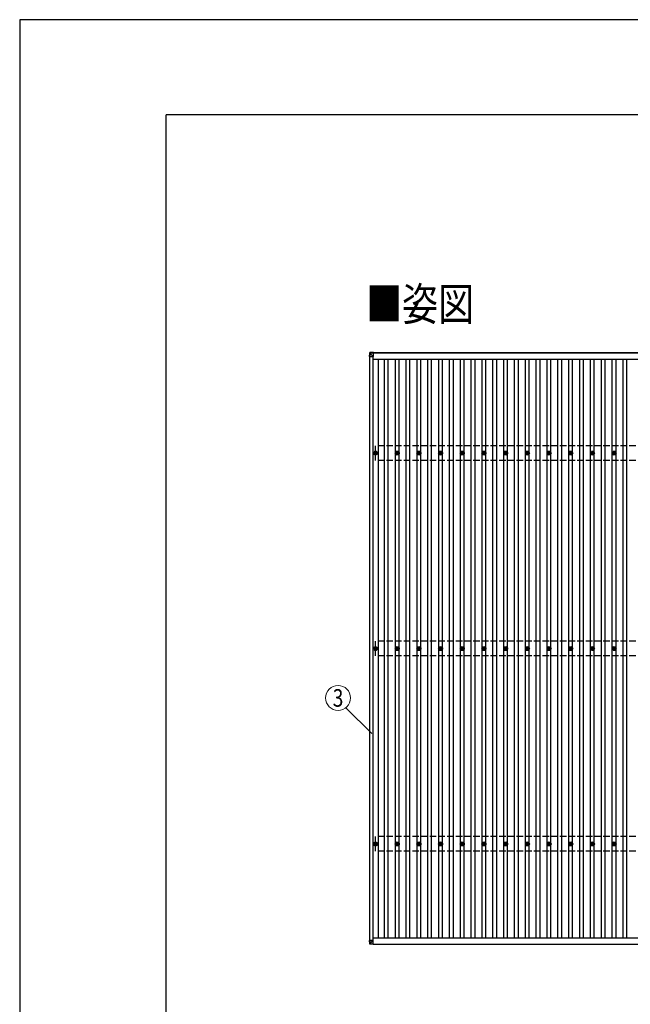
# Model space of a CAD drawing. Units: millimetres. Extents: x 0 to 37845, y 0 to 26730.
# Drawn here: x 0 to 5632, y 17660 to 26730 of the extents above; entities that cross this region are included whole.
import ezdxf
from ezdxf.enums import TextEntityAlignment as Align

# ---------------------------------------------------------------- set-up
doc = ezdxf.new("R2010")
doc.units = ezdxf.units.MM
doc.linetypes.add('YHIDDEN_1', pattern=[4, 3, -1])
for name, color, linetype, lineweight in [('USER1', 3, 'Continuous', 13), ('YKK_13', 4, 'Continuous', 30), ('YKK_A1', 4, 'Continuous', 30), ('YKK_D', 6, 'Continuous', 13), ('YKK_ZWAK', 7, 'Continuous', 30)]:
    doc.layers.add(name, color=color, linetype=linetype, lineweight=lineweight)
doc.styles.add('text-b', font='extslim2.shx', dxfattribs={"width": 0.8, "bigfont": 'extfont2.shx'})

msp = doc.modelspace()

# ---------------------------------------------------------------- linework, layer by layer
at = {"layer": 'YKK_13'}
for p, q in [((3228.1, 23662.7), (3226.2, 23632.2)), ((3226.2, 23627.4), (3228.1, 23657.9)), ((3226.2, 23632.2), (3226.2, 23627.4)), ((3228.1, 23657.9), (3228.1, 23662.7)), ((3230, 23657.7), (3228.1, 23627.3)), ((3228.1, 23628), (3260.5, 23627.9)), ((3260.5, 23666.5), (3229.9, 23664.5)), ((3260.5, 23666.5), (3229.9, 23664.5)), ((3229.9, 23664.5), (3229.9, 23664.5)), ((3229.9, 23664.5), (3229.9, 23659.8)), ((3229.9, 23659.8), (3260.5, 23661.7)), ((3260.5, 23659.7), (3230, 23657.8)), ((3230.1, 23657.7), (3230, 23657.7)), ((3260.5, 23627.9), (3230.1, 23658.4)), ((3260.5, 23666.5), (3260.5, 23661.7)), ((3260.5, 23661.7), (3260.5, 23659.7)), ((3260.5, 23660.3), (3260.5, 23627.9)), ((3272, 22738.9), (3276.4, 22738.9)), ((3272, 22738.9), (3276.4, 22738.9)), ((3272, 22735.4), (3276.4, 22735.4)), ((3272, 22735.4), (3276.4, 22735.4)), ((3280.3, 22747.1), (3280.3, 22742.7)), ((3280.3, 22747.1), (3280.3, 22742.7)), ((3280.3, 22731.5), (3280.3, 22727.1)), ((3280.3, 22731.5), (3280.3, 22727.1)), ((3283.8, 22747.1), (3283.8, 22742.7)), ((3283.8, 22747.1), (3283.8, 22742.7)), ((3283.8, 22731.5), (3283.8, 22727.1)), ((3283.8, 22731.5), (3283.8, 22727.1)), ((3287.6, 22738.9), (3292, 22738.9)), ((3287.6, 22738.9), (3292, 22738.9)), ((3287.6, 22735.4), (3292, 22735.4)), ((3287.6, 22735.4), (3292, 22735.4)), ((3472, 22738.9), (3476.4, 22738.9)), ((3472, 22735.4), (3476.4, 22735.4)), ((3480.3, 22747.1), (3480.3, 22742.7)), ((3480.3, 22731.5), (3480.3, 22727.1)), ((3483.8, 22747.1), (3483.8, 22742.7)), ((3483.8, 22731.5), (3483.8, 22727.1)), ((3487.6, 22738.9), (3492, 22738.9)), ((3487.6, 22735.4), (3492, 22735.4)), ((3672, 22738.9), (3676.4, 22738.9)), ((3672, 22735.4), (3676.4, 22735.4)), ((3680.3, 22747.1), (3680.3, 22742.7)), ((3680.3, 22731.5), (3680.3, 22727.1)), ((3683.8, 22747.1), (3683.8, 22742.7)), ((3683.8, 22731.5), (3683.8, 22727.1)), ((3687.6, 22738.9), (3692, 22738.9)), ((3687.6, 22735.4), (3692, 22735.4)), ((3872, 22738.9), (3876.4, 22738.9)), ((3872, 22735.4), (3876.4, 22735.4)), ((3880.3, 22747.1), (3880.3, 22742.7)), ((3880.3, 22731.5), (3880.3, 22727.1)), ((3883.8, 22747.1), (3883.8, 22742.7)), ((3883.8, 22731.5), (3883.8, 22727.1)), ((3887.6, 22738.9), (3892, 22738.9)), ((3887.6, 22735.4), (3892, 22735.4)), ((4072, 22738.9), (4076.4, 22738.9)), ((4072, 22735.4), (4076.4, 22735.4)), ((4080.3, 22747.1), (4080.3, 22742.7)), ((4080.3, 22731.5), (4080.3, 22727.1)), ((4083.8, 22747.1), (4083.8, 22742.7)), ((4083.8, 22731.5), (4083.8, 22727.1)), ((4087.6, 22738.9), (4092, 22738.9)), ((4087.6, 22735.4), (4092, 22735.4)), ((4272, 22738.9), (4276.4, 22738.9)), ((4272, 22735.4), (4276.4, 22735.4)), ((4280.3, 22747.1), (4280.3, 22742.7)), ((4280.3, 22731.5), (4280.3, 22727.1)), ((4283.8, 22747.1), (4283.8, 22742.7)), ((4283.8, 22731.5), (4283.8, 22727.1)), ((4287.6, 22738.9), (4292, 22738.9)), ((4287.6, 22735.4), (4292, 22735.4)), ((4472, 22738.9), (4476.4, 22738.9)), ((4472, 22735.4), (4476.4, 22735.4)), ((4480.3, 22747.1), (4480.3, 22742.7)), ((4480.3, 22731.5), (4480.3, 22727.1)), ((4483.8, 22747.1), (4483.8, 22742.7)), ((4483.8, 22731.5), (4483.8, 22727.1)), ((4487.6, 22738.9), (4492, 22738.9)), ((4487.6, 22735.4), (4492, 22735.4)), ((4672, 22738.9), (4676.4, 22738.9)), ((4672, 22735.4), (4676.4, 22735.4)), ((4680.3, 22747.1), (4680.3, 22742.7)), ((4680.3, 22731.5), (4680.3, 22727.1)), ((4683.8, 22747.1), (4683.8, 22742.7)), ((4683.8, 22731.5), (4683.8, 22727.1)), ((4687.6, 22738.9), (4692, 22738.9)), ((4687.6, 22735.4), (4692, 22735.4)), ((4872, 22738.9), (4876.4, 22738.9)), ((4872, 22735.4), (4876.4, 22735.4)), ((4880.3, 22747.1), (4880.3, 22742.7)), ((4880.3, 22731.5), (4880.3, 22727.1)), ((4883.8, 22747.1), (4883.8, 22742.7)), ((4883.8, 22731.5), (4883.8, 22727.1)), ((4887.6, 22738.9), (4892, 22738.9)), ((4887.6, 22735.4), (4892, 22735.4)), ((5072, 22738.9), (5076.4, 22738.9)), ((5072, 22735.4), (5076.4, 22735.4)), ((5080.3, 22747.1), (5080.3, 22742.7)), ((5080.3, 22731.5), (5080.3, 22727.1)), ((5083.8, 22747.1), (5083.8, 22742.7)), ((5083.8, 22731.5), (5083.8, 22727.1)), ((5087.6, 22738.9), (5092, 22738.9)), ((5087.6, 22735.4), (5092, 22735.4)), ((5272, 22738.9), (5276.4, 22738.9)), ((5272, 22735.4), (5276.4, 22735.4)), ((5280.3, 22747.1), (5280.3, 22742.7)), ((5280.3, 22731.5), (5280.3, 22727.1)), ((5283.8, 22747.1), (5283.8, 22742.7)), ((5283.8, 22731.5), (5283.8, 22727.1)), ((5287.6, 22738.9), (5292, 22738.9)), ((5287.6, 22735.4), (5292, 22735.4)), ((5472, 22738.9), (5476.4, 22738.9)), ((5472, 22735.4), (5476.4, 22735.4)), ((5480.3, 22747.1), (5480.3, 22742.7)), ((5480.3, 22731.5), (5480.3, 22727.1)), ((5483.8, 22747.1), (5483.8, 22742.7)), ((5483.8, 22731.5), (5483.8, 22727.1)), ((5487.6, 22738.9), (5492, 22738.9)), ((5487.6, 22735.4), (5492, 22735.4)), ((3272, 20938.9), (3276.4, 20938.9)), ((3272, 20938.9), (3276.4, 20938.9)), ((3272, 20935.4), (3276.4, 20935.4)), ((3272, 20935.4), (3276.4, 20935.4)), ((3280.3, 20947.1), (3280.3, 20942.7)), ((3280.3, 20947.1), (3280.3, 20942.7)), ((3280.3, 20931.5), (3280.3, 20927.1)), ((3280.3, 20931.5), (3280.3, 20927.1)), ((3283.8, 20947.1), (3283.8, 20942.7)), ((3283.8, 20947.1), (3283.8, 20942.7)), ((3283.8, 20931.5), (3283.8, 20927.1)), ((3283.8, 20931.5), (3283.8, 20927.1)), ((3287.6, 20938.9), (3292, 20938.9)), ((3287.6, 20938.9), (3292, 20938.9)), ((3287.6, 20935.4), (3292, 20935.4)), ((3287.6, 20935.4), (3292, 20935.4)), ((3472, 20938.9), (3476.4, 20938.9)), ((3472, 20935.4), (3476.4, 20935.4)), ((3480.3, 20947.1), (3480.3, 20942.7)), ((3480.3, 20931.5), (3480.3, 20927.1)), ((3483.8, 20947.1), (3483.8, 20942.7)), ((3483.8, 20931.5), (3483.8, 20927.1)), ((3487.6, 20938.9), (3492, 20938.9)), ((3487.6, 20935.4), (3492, 20935.4)), ((3672, 20938.9), (3676.4, 20938.9)), ((3672, 20935.4), (3676.4, 20935.4)), ((3680.3, 20947.1), (3680.3, 20942.7)), ((3680.3, 20931.5), (3680.3, 20927.1)), ((3683.8, 20947.1), (3683.8, 20942.7)), ((3683.8, 20931.5), (3683.8, 20927.1)), ((3687.6, 20938.9), (3692, 20938.9)), ((3687.6, 20935.4), (3692, 20935.4)), ((3872, 20938.9), (3876.4, 20938.9)), ((3872, 20935.4), (3876.4, 20935.4)), ((3880.3, 20947.1), (3880.3, 20942.7)), ((3880.3, 20931.5), (3880.3, 20927.1)), ((3883.8, 20947.1), (3883.8, 20942.7)), ((3883.8, 20931.5), (3883.8, 20927.1)), ((3887.6, 20938.9), (3892, 20938.9)), ((3887.6, 20935.4), (3892, 20935.4)), ((4072, 20938.9), (4076.4, 20938.9)), ((4072, 20935.4), (4076.4, 20935.4)), ((4080.3, 20947.1), (4080.3, 20942.7)), ((4080.3, 20931.5), (4080.3, 20927.1)), ((4083.8, 20947.1), (4083.8, 20942.7)), ((4083.8, 20931.5), (4083.8, 20927.1)), ((4087.6, 20938.9), (4092, 20938.9)), ((4087.6, 20935.4), (4092, 20935.4)), ((4272, 20938.9), (4276.4, 20938.9)), ((4272, 20935.4), (4276.4, 20935.4)), ((4280.3, 20947.1), (4280.3, 20942.7)), ((4280.3, 20931.5), (4280.3, 20927.1)), ((4283.8, 20947.1), (4283.8, 20942.7)), ((4283.8, 20931.5), (4283.8, 20927.1)), ((4287.6, 20938.9), (4292, 20938.9)), ((4287.6, 20935.4), (4292, 20935.4)), ((4472, 20938.9), (4476.4, 20938.9)), ((4472, 20935.4), (4476.4, 20935.4)), ((4480.3, 20947.1), (4480.3, 20942.7)), ((4480.3, 20931.5), (4480.3, 20927.1)), ((4483.8, 20947.1), (4483.8, 20942.7)), ((4483.8, 20931.5), (4483.8, 20927.1)), ((4487.6, 20938.9), (4492, 20938.9)), ((4487.6, 20935.4), (4492, 20935.4)), ((4672, 20938.9), (4676.4, 20938.9)), ((4672, 20935.4), (4676.4, 20935.4)), ((4680.3, 20947.1), (4680.3, 20942.7)), ((4680.3, 20931.5), (4680.3, 20927.1)), ((4683.8, 20947.1), (4683.8, 20942.7)), ((4683.8, 20931.5), (4683.8, 20927.1)), ((4687.6, 20938.9), (4692, 20938.9)), ((4687.6, 20935.4), (4692, 20935.4)), ((4872, 20938.9), (4876.4, 20938.9)), ((4872, 20935.4), (4876.4, 20935.4)), ((4880.3, 20947.1), (4880.3, 20942.7)), ((4880.3, 20931.5), (4880.3, 20927.1)), ((4883.8, 20947.1), (4883.8, 20942.7)), ((4883.8, 20931.5), (4883.8, 20927.1)), ((4887.6, 20938.9), (4892, 20938.9)), ((4887.6, 20935.4), (4892, 20935.4)), ((5072, 20938.9), (5076.4, 20938.9)), ((5072, 20935.4), (5076.4, 20935.4)), ((5080.3, 20947.1), (5080.3, 20942.7)), ((5080.3, 20931.5), (5080.3, 20927.1)), ((5083.8, 20947.1), (5083.8, 20942.7)), ((5083.8, 20931.5), (5083.8, 20927.1)), ((5087.6, 20938.9), (5092, 20938.9)), ((5087.6, 20935.4), (5092, 20935.4)), ((5272, 20938.9), (5276.4, 20938.9)), ((5272, 20935.4), (5276.4, 20935.4)), ((5280.3, 20947.1), (5280.3, 20942.7)), ((5280.3, 20931.5), (5280.3, 20927.1)), ((5283.8, 20947.1), (5283.8, 20942.7)), ((5283.8, 20931.5), (5283.8, 20927.1)), ((5287.6, 20938.9), (5292, 20938.9)), ((5287.6, 20935.4), (5292, 20935.4)), ((5472, 20938.9), (5476.4, 20938.9)), ((5472, 20935.4), (5476.4, 20935.4)), ((5480.3, 20947.1), (5480.3, 20942.7)), ((5480.3, 20931.5), (5480.3, 20927.1)), ((5483.8, 20947.1), (5483.8, 20942.7)), ((5483.8, 20931.5), (5483.8, 20927.1)), ((5487.6, 20938.9), (5492, 20938.9)), ((5487.6, 20935.4), (5492, 20935.4)), ((3272, 19138.9), (3276.4, 19138.9)), ((3272, 19138.9), (3276.4, 19138.9)), ((3280.3, 19147.1), (3280.3, 19142.7)), ((3280.3, 19147.1), (3280.3, 19142.7)), ((3283.8, 19147.1), (3283.8, 19142.7)), ((3283.8, 19147.1), (3283.8, 19142.7)), ((3287.6, 19138.9), (3292, 19138.9)), ((3287.6, 19138.9), (3292, 19138.9)), ((3472, 19138.9), (3476.4, 19138.9)), ((3480.3, 19147.1), (3480.3, 19142.7)), ((3483.8, 19147.1), (3483.8, 19142.7)), ((3487.6, 19138.9), (3492, 19138.9)), ((3672, 19138.9), (3676.4, 19138.9)), ((3680.3, 19147.1), (3680.3, 19142.7)), ((3683.8, 19147.1), (3683.8, 19142.7)), ((3687.6, 19138.9), (3692, 19138.9)), ((3872, 19138.9), (3876.4, 19138.9)), ((3880.3, 19147.1), (3880.3, 19142.7)), ((3883.8, 19147.1), (3883.8, 19142.7)), ((3887.6, 19138.9), (3892, 19138.9)), ((4072, 19138.9), (4076.4, 19138.9)), ((4080.3, 19147.1), (4080.3, 19142.7)), ((4083.8, 19147.1), (4083.8, 19142.7)), ((4087.6, 19138.9), (4092, 19138.9)), ((4272, 19138.9), (4276.4, 19138.9)), ((4280.3, 19147.1), (4280.3, 19142.7)), ((4283.8, 19147.1), (4283.8, 19142.7)), ((4287.6, 19138.9), (4292, 19138.9)), ((4472, 19138.9), (4476.4, 19138.9)), ((4480.3, 19147.1), (4480.3, 19142.7)), ((4483.8, 19147.1), (4483.8, 19142.7)), ((4487.6, 19138.9), (4492, 19138.9)), ((4672, 19138.9), (4676.4, 19138.9)), ((4680.3, 19147.1), (4680.3, 19142.7)), ((4683.8, 19147.1), (4683.8, 19142.7)), ((4687.6, 19138.9), (4692, 19138.9)), ((4872, 19138.9), (4876.4, 19138.9)), ((4880.3, 19147.1), (4880.3, 19142.7)), ((4883.8, 19147.1), (4883.8, 19142.7)), ((4887.6, 19138.9), (4892, 19138.9)), ((5072, 19138.9), (5076.4, 19138.9)), ((5080.3, 19147.1), (5080.3, 19142.7)), ((5083.8, 19147.1), (5083.8, 19142.7)), ((5087.6, 19138.9), (5092, 19138.9)), ((5272, 19138.9), (5276.4, 19138.9)), ((5280.3, 19147.1), (5280.3, 19142.7)), ((5283.8, 19147.1), (5283.8, 19142.7)), ((5287.6, 19138.9), (5292, 19138.9)), ((5472, 19138.9), (5476.4, 19138.9)), ((5480.3, 19147.1), (5480.3, 19142.7)), ((5483.8, 19147.1), (5483.8, 19142.7)), ((5487.6, 19138.9), (5492, 19138.9)), ((3272, 19135.4), (3276.4, 19135.4)), ((3272, 19135.4), (3276.4, 19135.4)), ((3280.3, 19131.5), (3280.3, 19127.1)), ((3280.3, 19131.5), (3280.3, 19127.1)), ((3283.8, 19131.5), (3283.8, 19127.1)), ((3283.8, 19131.5), (3283.8, 19127.1)), ((3287.6, 19135.4), (3292, 19135.4)), ((3287.6, 19135.4), (3292, 19135.4)), ((3472, 19135.4), (3476.4, 19135.4)), ((3480.3, 19131.5), (3480.3, 19127.1)), ((3483.8, 19131.5), (3483.8, 19127.1)), ((3487.6, 19135.4), (3492, 19135.4)), ((3672, 19135.4), (3676.4, 19135.4)), ((3680.3, 19131.5), (3680.3, 19127.1)), ((3683.8, 19131.5), (3683.8, 19127.1)), ((3687.6, 19135.4), (3692, 19135.4)), ((3872, 19135.4), (3876.4, 19135.4)), ((3880.3, 19131.5), (3880.3, 19127.1)), ((3883.8, 19131.5), (3883.8, 19127.1)), ((3887.6, 19135.4), (3892, 19135.4)), ((4072, 19135.4), (4076.4, 19135.4)), ((4080.3, 19131.5), (4080.3, 19127.1)), ((4083.8, 19131.5), (4083.8, 19127.1)), ((4087.6, 19135.4), (4092, 19135.4)), ((4272, 19135.4), (4276.4, 19135.4)), ((4280.3, 19131.5), (4280.3, 19127.1)), ((4283.8, 19131.5), (4283.8, 19127.1)), ((4287.6, 19135.4), (4292, 19135.4)), ((4472, 19135.4), (4476.4, 19135.4)), ((4480.3, 19131.5), (4480.3, 19127.1)), ((4483.8, 19131.5), (4483.8, 19127.1)), ((4487.6, 19135.4), (4492, 19135.4)), ((4672, 19135.4), (4676.4, 19135.4)), ((4680.3, 19131.5), (4680.3, 19127.1)), ((4683.8, 19131.5), (4683.8, 19127.1)), ((4687.6, 19135.4), (4692, 19135.4)), ((4872, 19135.4), (4876.4, 19135.4)), ((4880.3, 19131.5), (4880.3, 19127.1)), ((4883.8, 19131.5), (4883.8, 19127.1)), ((4887.6, 19135.4), (4892, 19135.4)), ((5072, 19135.4), (5076.4, 19135.4)), ((5080.3, 19131.5), (5080.3, 19127.1)), ((5083.8, 19131.5), (5083.8, 19127.1)), ((5087.6, 19135.4), (5092, 19135.4)), ((5272, 19135.4), (5276.4, 19135.4)), ((5280.3, 19131.5), (5280.3, 19127.1)), ((5283.8, 19131.5), (5283.8, 19127.1)), ((5287.6, 19135.4), (5292, 19135.4)), ((5472, 19135.4), (5476.4, 19135.4)), ((5480.3, 19131.5), (5480.3, 19127.1)), ((5483.8, 19131.5), (5483.8, 19127.1)), ((5487.6, 19135.4), (5492, 19135.4)), ((3226.2, 18249), (3226.2, 18246.9)), ((3228.1, 18216.4), (3226.2, 18246.9)), ((3227.1, 18249), (3229.5, 18249)), ((3228.1, 18246.9), (3260.5, 18246.9)), ((3228.1, 18246.9), (3230, 18216.4)), ((3228.7, 18247), (3228.7, 18249)), ((3228.8, 18246.9), (3228.7, 18249)), ((3229.5, 18249), (3229.2, 18249)), ((3229.2, 18249), (3229.3, 18246.9)), ((3260.5, 18246.9), (3229.2, 18246.9)), ((3229.5, 18246.9), (3229.5, 18249)), ((3260.5, 18246.9), (3230.1, 18216.5)), ((3260.5, 18214.5), (3260.5, 18246.9)), ((3260.5, 18212.6), (3229.9, 18214.5)), ((3230.1, 18216.4), (3260.5, 18214.5)), ((3260.5, 18214.5), (3260.5, 18212.6))]:
    msp.add_line(p, q, dxfattribs=at)
at = {"layer": 'YKK_13', "linetype": 'YHIDDEN_1', "ltscale": 2}
for p, q in [((5059.5, 23664.1), (5104.5, 23664.1)), ((5059.5, 18214.5), (5104.5, 18214.5))]:
    msp.add_line(p, q, dxfattribs=at)
at = {"layer": 'YKK_13'}
for centre, radius in [((3282, 22737.1), 18.3), ((3282, 22737.1), 18.3), ((3282, 22737.1), 10.2), ((3282, 22737.1), 10.2), ((3282, 22737.1), 5.85), ((3282, 22737.1), 5.85), ((3282, 22737.1), 5.25), ((3282, 22737.1), 5.25), ((3482, 22737.1), 18.3), ((3482, 22737.1), 10.2), ((3482, 22737.1), 5.85), ((3482, 22737.1), 5.25), ((3682, 22737.1), 18.3), ((3682, 22737.1), 10.2), ((3682, 22737.1), 5.85), ((3682, 22737.1), 5.25), ((3882, 22737.1), 18.3), ((3882, 22737.1), 10.2), ((3882, 22737.1), 5.85), ((3882, 22737.1), 5.25), ((4082, 22737.1), 18.3), ((4082, 22737.1), 10.2), ((4082, 22737.1), 5.85), ((4082, 22737.1), 5.25), ((4282, 22737.1), 18.3), ((4282, 22737.1), 10.2), ((4282, 22737.1), 5.85), ((4282, 22737.1), 5.25), ((4482, 22737.1), 18.3), ((4482, 22737.1), 10.2), ((4482, 22737.1), 5.85), ((4482, 22737.1), 5.25), ((4682, 22737.1), 18.3), ((4682, 22737.1), 10.2), ((4682, 22737.1), 5.85), ((4682, 22737.1), 5.25), ((4882, 22737.1), 18.3), ((4882, 22737.1), 10.2), ((4882, 22737.1), 5.85), ((4882, 22737.1), 5.25), ((5082, 22737.1), 18.3), ((5082, 22737.1), 10.2), ((5082, 22737.1), 5.85), ((5082, 22737.1), 5.25), ((5282, 22737.1), 18.3), ((5282, 22737.1), 10.2), ((5282, 22737.1), 5.85), ((5282, 22737.1), 5.25), ((5482, 22737.1), 18.3), ((5482, 22737.1), 10.2), ((5482, 22737.1), 5.85), ((5482, 22737.1), 5.25), ((3282, 20937.1), 18.3), ((3282, 20937.1), 18.3), ((3482, 20937.1), 18.3), ((3682, 20937.1), 18.3), ((3882, 20937.1), 18.3), ((4082, 20937.1), 18.3), ((4282, 20937.1), 18.3), ((4482, 20937.1), 18.3), ((4682, 20937.1), 18.3), ((4882, 20937.1), 18.3), ((5082, 20937.1), 18.3), ((5282, 20937.1), 18.3), ((5482, 20937.1), 18.3), ((3282, 20937.1), 10.2), ((3282, 20937.1), 10.2), ((3282, 20937.1), 5.85), ((3282, 20937.1), 5.85), ((3282, 20937.1), 5.25), ((3282, 20937.1), 5.25), ((3482, 20937.1), 10.2), ((3482, 20937.1), 5.85), ((3482, 20937.1), 5.25), ((3682, 20937.1), 10.2), ((3682, 20937.1), 5.85), ((3682, 20937.1), 5.25), ((3882, 20937.1), 10.2), ((3882, 20937.1), 5.85), ((3882, 20937.1), 5.25), ((4082, 20937.1), 10.2), ((4082, 20937.1), 5.85), ((4082, 20937.1), 5.25), ((4282, 20937.1), 10.2), ((4282, 20937.1), 5.85), ((4282, 20937.1), 5.25), ((4482, 20937.1), 10.2), ((4482, 20937.1), 5.85), ((4482, 20937.1), 5.25), ((4682, 20937.1), 10.2), ((4682, 20937.1), 5.85), ((4682, 20937.1), 5.25), ((4882, 20937.1), 10.2), ((4882, 20937.1), 5.85), ((4882, 20937.1), 5.25), ((5082, 20937.1), 10.2), ((5082, 20937.1), 5.85), ((5082, 20937.1), 5.25), ((5282, 20937.1), 10.2), ((5282, 20937.1), 5.85), ((5282, 20937.1), 5.25), ((5482, 20937.1), 10.2), ((5482, 20937.1), 5.85), ((5482, 20937.1), 5.25), ((3282, 19137.1), 18.3), ((3282, 19137.1), 18.3), ((3282, 19137.1), 10.2), ((3282, 19137.1), 10.2), ((3282, 19137.1), 5.85), ((3282, 19137.1), 5.85), ((3282, 19137.1), 5.25), ((3282, 19137.1), 5.25), ((3482, 19137.1), 18.3), ((3482, 19137.1), 10.2), ((3482, 19137.1), 5.85), ((3482, 19137.1), 5.25), ((3682, 19137.1), 18.3), ((3682, 19137.1), 10.2), ((3682, 19137.1), 5.85), ((3682, 19137.1), 5.25), ((3882, 19137.1), 18.3), ((3882, 19137.1), 10.2), ((3882, 19137.1), 5.85), ((3882, 19137.1), 5.25), ((4082, 19137.1), 18.3), ((4082, 19137.1), 10.2), ((4082, 19137.1), 5.85), ((4082, 19137.1), 5.25), ((4282, 19137.1), 18.3), ((4282, 19137.1), 10.2), ((4282, 19137.1), 5.85), ((4282, 19137.1), 5.25), ((4482, 19137.1), 18.3), ((4482, 19137.1), 10.2), ((4482, 19137.1), 5.85), ((4482, 19137.1), 5.25), ((4682, 19137.1), 18.3), ((4682, 19137.1), 10.2), ((4682, 19137.1), 5.85), ((4682, 19137.1), 5.25), ((4882, 19137.1), 18.3), ((4882, 19137.1), 10.2), ((4882, 19137.1), 5.85), ((4882, 19137.1), 5.25), ((5082, 19137.1), 18.3), ((5082, 19137.1), 10.2), ((5082, 19137.1), 5.85), ((5082, 19137.1), 5.25), ((5282, 19137.1), 18.3), ((5282, 19137.1), 10.2), ((5282, 19137.1), 5.85), ((5282, 19137.1), 5.25), ((5482, 19137.1), 18.3), ((5482, 19137.1), 10.2), ((5482, 19137.1), 5.85), ((5482, 19137.1), 5.25)]:
    msp.add_circle(centre, radius, dxfattribs=at)
for centre, radius, start, end in [((3230.1, 23657.8), 2, 93.48408, 176.48407), ((3230.3, 23670.6), 12.9, 260.08679, 268.52577), ((3240.3, 23658.8), 10.4, 174.80664, 186.16183), ((3230.1, 18216.5), 2, 183.50293, 266.50293), ((3229.1, 18223.9), 7.58, 262.1116, 277.2478), ((3122.3, 18222.5), 107.9, 355.75452, 356.7454)]:
    msp.add_arc(centre, radius, start, end, dxfattribs=at)
for centre, major_axis, ratio, start_param, end_param in [((3228.2, 23627.4), (-2, 0), 0.033268, 0, 1.518534), ((3230.1, 23662.6), (-1.92, -0.56), 0.998105, 4.489873, 5.938497), ((3230.1, 23657.8), (-0.12, 2), 0.02656, 0.033298, 1.551832), ((3266.1, 23659.9), (-36.1, -2.1), 0.055348, 0.000082, 0.049149), ((3227.2, 18249), (-1, 0), 0.014308, 4.778368, 6.283186), ((3228.2, 18246.9), (-2, 0), 0.014285, 0, 1.518534), ((3229.2, 18249), (-0.501, 0), 0.014308, 4.778368, 6.283186), ((3229.2, 18247), (-0.501, 0), 0.014285, 0, 1.518534), ((3230.1, 18216.5), (-2, -0.12), 0.038822, 6.282311, 7.800845)]:
    msp.add_ellipse(centre, major_axis=major_axis, ratio=ratio, start_param=start_param, end_param=end_param, dxfattribs=at)
at = {"layer": 'YKK_A1'}
for p, q in [((3230, 18246.6), (3230, 23628)), ((3259, 18246.6), (3259, 23627.9)), ((3259, 23602.6), (10505, 23602.6)), ((3260.5, 23664.1), (10502.7, 23664.1)), ((10502.7, 23659.5), (3260.5, 23659.5)), ((3308.5, 18271.6), (3308.5, 23602.6)), ((3364.5, 18271.6), (3364.5, 23602.6)), ((3399.5, 18271.6), (3399.5, 23602.6)), ((3464.5, 22742.3), (3464.5, 23602.6)), ((3499.5, 22742.3), (3499.5, 23602.6)), ((3564.5, 18271.6), (3564.5, 23602.6)), ((3599.5, 18271.6), (3599.5, 23602.6)), ((3664.5, 22742.3), (3664.5, 23602.6)), ((3699.5, 22742.3), (3699.5, 23602.6)), ((3764.5, 18271.6), (3764.5, 23602.6)), ((3799.5, 18271.6), (3799.5, 23602.6)), ((3864.5, 22742.3), (3864.5, 23602.6)), ((3899.5, 22742.3), (3899.5, 23602.6)), ((3964.5, 18271.6), (3964.5, 23602.6)), ((3999.5, 18271.6), (3999.5, 23602.6)), ((4064.5, 22742.3), (4064.5, 23602.6)), ((4099.5, 22742.3), (4099.5, 23602.6)), ((4164.5, 18271.6), (4164.5, 23602.6)), ((4199.5, 18271.6), (4199.5, 23602.6)), ((4264.5, 22742.3), (4264.5, 23602.6)), ((4299.5, 22742.3), (4299.5, 23602.6)), ((4364.5, 18271.6), (4364.5, 23602.6)), ((4399.5, 18271.6), (4399.5, 23602.6)), ((4464.5, 22742.3), (4464.5, 23602.6)), ((4499.5, 22742.3), (4499.5, 23602.6)), ((4564.5, 18271.6), (4564.5, 23602.6)), ((4599.5, 18271.6), (4599.5, 23602.6)), ((4664.5, 22742.3), (4664.5, 23602.6)), ((4699.5, 22742.3), (4699.5, 23602.6)), ((4764.5, 18271.6), (4764.5, 23602.6)), ((4799.5, 18271.6), (4799.5, 23602.6)), ((4864.5, 22742.3), (4864.5, 23602.6)), ((4899.5, 22742.3), (4899.5, 23602.6)), ((4964.5, 18271.6), (4964.5, 23602.6)), ((4999.5, 18271.6), (4999.5, 23602.6)), ((5064.5, 22742.3), (5064.5, 23602.6)), ((5099.5, 22742.3), (5099.5, 23602.6)), ((5164.5, 18271.6), (5164.5, 23602.6)), ((5199.5, 18271.6), (5199.5, 23602.6)), ((5264.5, 22742.3), (5264.5, 23602.6)), ((5299.5, 22742.3), (5299.5, 23602.6)), ((5364.5, 18271.6), (5364.5, 23602.6)), ((5399.5, 18271.6), (5399.5, 23602.6)), ((5464.5, 22742.3), (5464.5, 23602.6)), ((5499.5, 22742.3), (5499.5, 23602.6)), ((5564.5, 18271.6), (5564.5, 23602.6)), ((5599.5, 18271.6), (5599.5, 23602.6)), ((3464.5, 20942.3), (3464.5, 22731.9)), ((3499.5, 20942.3), (3499.5, 22731.9)), ((3664.5, 20942.3), (3664.5, 22731.9)), ((3699.5, 20942.3), (3699.5, 22731.9)), ((3864.5, 20942.3), (3864.5, 22731.9)), ((3899.5, 20942.3), (3899.5, 22731.9)), ((4064.5, 20942.3), (4064.5, 22731.9)), ((4099.5, 20942.3), (4099.5, 22731.9)), ((4264.5, 20942.3), (4264.5, 22731.9)), ((4299.5, 20942.3), (4299.5, 22731.9)), ((4464.5, 20942.3), (4464.5, 22731.9)), ((4499.5, 20942.3), (4499.5, 22731.9)), ((4664.5, 20942.3), (4664.5, 22731.9)), ((4699.5, 20942.3), (4699.5, 22731.9)), ((4864.5, 20942.3), (4864.5, 22731.9)), ((4899.5, 20942.3), (4899.5, 22731.9)), ((5064.5, 20942.3), (5064.5, 22731.9)), ((5099.5, 20942.3), (5099.5, 22731.9)), ((5264.5, 20942.3), (5264.5, 22731.9)), ((5299.5, 20942.3), (5299.5, 22731.9)), ((5464.5, 20942.3), (5464.5, 22731.9)), ((5499.5, 20942.3), (5499.5, 22731.9)), ((3464.5, 19142.3), (3464.5, 20931.9)), ((3499.5, 19142.3), (3499.5, 20931.9)), ((3664.5, 19142.3), (3664.5, 20931.9)), ((3699.5, 19142.3), (3699.5, 20931.9)), ((3864.5, 19142.3), (3864.5, 20931.9)), ((3899.5, 19142.3), (3899.5, 20931.9)), ((4064.5, 19142.3), (4064.5, 20931.9)), ((4099.5, 19142.3), (4099.5, 20931.9)), ((4264.5, 19142.3), (4264.5, 20931.9)), ((4299.5, 19142.3), (4299.5, 20931.9)), ((4464.5, 19142.3), (4464.5, 20931.9)), ((4499.5, 19142.3), (4499.5, 20931.9)), ((4664.5, 19142.3), (4664.5, 20931.9)), ((4699.5, 19142.3), (4699.5, 20931.9)), ((4864.5, 19142.3), (4864.5, 20931.9)), ((4899.5, 19142.3), (4899.5, 20931.9)), ((5064.5, 19142.3), (5064.5, 20931.9)), ((5099.5, 19142.3), (5099.5, 20931.9)), ((5264.5, 19142.3), (5264.5, 20931.9)), ((5299.5, 19142.3), (5299.5, 20931.9)), ((5464.5, 19142.3), (5464.5, 20931.9)), ((5499.5, 19142.3), (5499.5, 20931.9)), ((3464.5, 18271.6), (3464.5, 19131.9)), ((3499.5, 18271.6), (3499.5, 19131.9)), ((3664.5, 18271.6), (3664.5, 19131.9)), ((3699.5, 18271.6), (3699.5, 19131.9)), ((3864.5, 18271.6), (3864.5, 19131.9)), ((3899.5, 18271.6), (3899.5, 19131.9)), ((4064.5, 18271.6), (4064.5, 19131.9)), ((4099.5, 18271.6), (4099.5, 19131.9)), ((4264.5, 18271.6), (4264.5, 19131.9)), ((4299.5, 18271.6), (4299.5, 19131.9)), ((4464.5, 18271.6), (4464.5, 19131.9)), ((4499.5, 18271.6), (4499.5, 19131.9)), ((4664.5, 18271.6), (4664.5, 19131.9)), ((4699.5, 18271.6), (4699.5, 19131.9)), ((4864.5, 18271.6), (4864.5, 19131.9)), ((4899.5, 18271.6), (4899.5, 19131.9)), ((5064.5, 18271.6), (5064.5, 19131.9)), ((5099.5, 18271.6), (5099.5, 19131.9)), ((5264.5, 18271.6), (5264.5, 19131.9)), ((5299.5, 18271.6), (5299.5, 19131.9)), ((5464.5, 18271.6), (5464.5, 19131.9)), ((5499.5, 18271.6), (5499.5, 19131.9)), ((3259, 18271.6), (10505.4, 18271.6)), ((3260.5, 18214.5), (10502.7, 18214.5))]:
    msp.add_line(p, q, dxfattribs=at)
at = {"layer": 'YKK_A1', "linetype": 'YHIDDEN_1', "ltscale": 20}
for p, q in [((10482.4, 22804.1), (3282, 22804.1)), ((3282, 22670.1), (3282, 22804.1)), ((10482.4, 22670.1), (3282, 22670.1)), ((10482.4, 21004.1), (3282, 21004.1)), ((3282, 20870.1), (3282, 21004.1)), ((10482.4, 20870.1), (3282, 20870.1)), ((10482.4, 19204.1), (3282, 19204.1)), ((3282, 19070.1), (3282, 19204.1)), ((10482.4, 19070.1), (3282, 19070.1))]:
    msp.add_line(p, q, dxfattribs=at)
at = {"layer": 'YKK_D'}
msp.add_line((3008.3, 20392.3), (3246.4, 20154.2), dxfattribs=at)
msp.add_circle((2936.3, 20482.2), 115.2, dxfattribs=at)
at = {"layer": 'YKK_ZWAK'}
for p, q in [((37845, 26730), (0, 26730)), ((0, 26730), (0, 0)), ((36450.1, 25852.5), (1350.1, 25852.5)), ((1350.1, 2002.5), (1350.1, 25852.5))]:
    msp.add_line(p, q, dxfattribs=at)

# ---------------------------------------------------------------- texts
at = {"layer": 'USER1', "style": 'text-b', "width": 0.8}
msp.add_text('■姿図', height=303.75, dxfattribs=at).set_placement((3195.8, 23958.6))
at = {"layer": 'YKK_D', "style": 'text-b', "width": 0.8}
msp.add_text('3', height=162, dxfattribs=at).set_placement((2936.3, 20482.2), align=Align.MIDDLE_CENTER)

doc.saveas('drawing.dxf')
